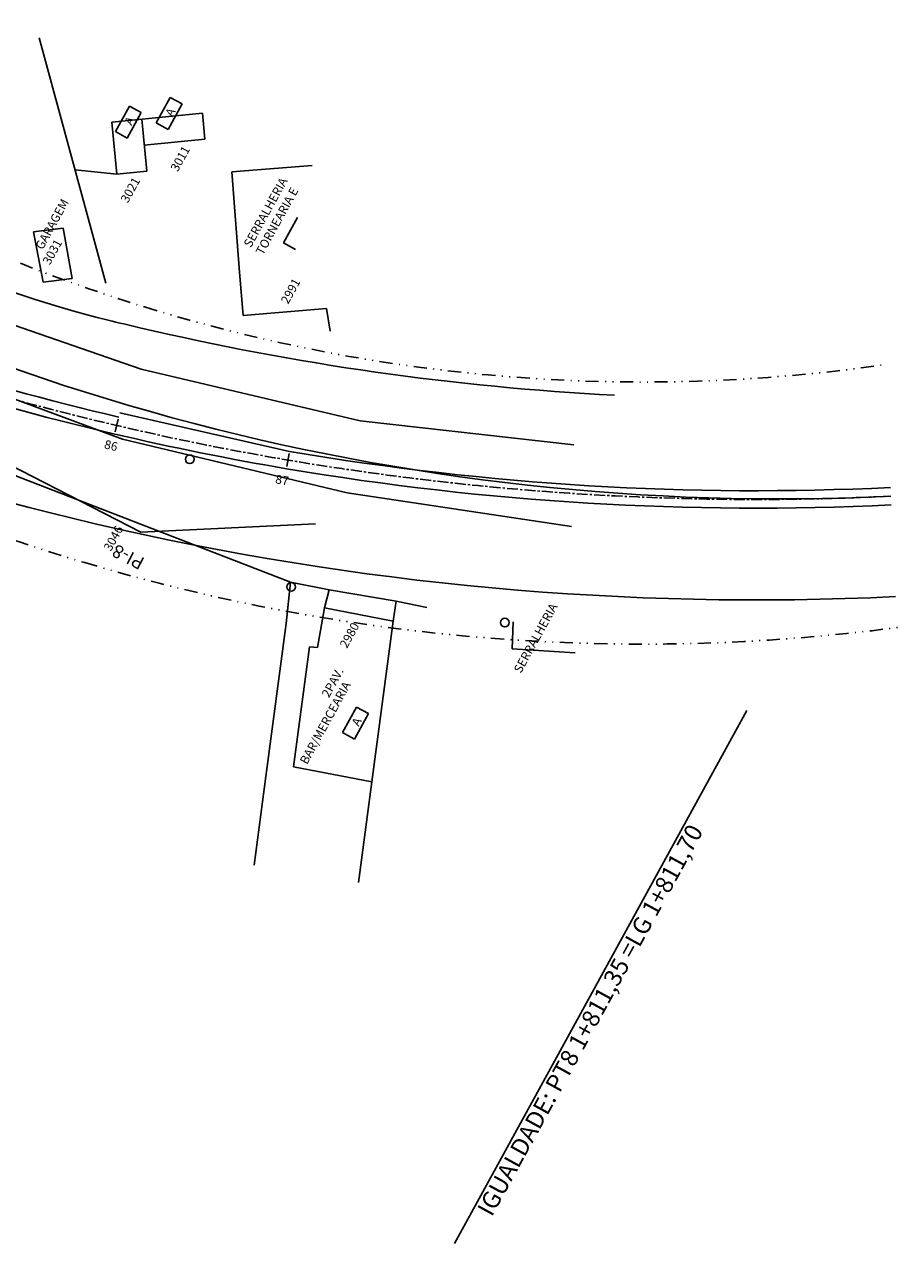
# Model space of a CAD drawing. Extents: x -236 to 626, y -668 to 56.
# Drawn here: x 526 to 626, y -385 to -246 of the extents above; entities that cross this region are included whole.
import ezdxf
from ezdxf.enums import TextEntityAlignment as Align

# ---------------------------------------------------------------- set-up
doc = ezdxf.new("R2010")
doc.units = 0
doc.linetypes.add('CENTER', pattern=[2, 1.25, -0.25, 0.25, -0.25])
doc.linetypes.add('DIVIDE', pattern=[1.25, 0.5, -0.25, 0, -0.25, 0, -0.25])
doc.layers.get('0').update_dxf_attribs({"linetype": 'CONTINUOUS'})
for name, color, linetype in [('BORDAASFALTO', 1, 'CONTINUOUS'), ('CERCAARAME', 2, 'ARAME'), ('COBERTURA', 1, 'CONTINUOUS'), ('GRADIL', 2, 'GRADIL'), ('LACAMINHO', 1, 'CONTINUOUS'), ('LAPI', 2, 'CONTINUOUS'), ('LASECAOTRANSPNIV', 1, 'CONTINUOUS'), ('LASECOES', 2, 'CONTINUOUS'), ('MUROALVENARIA', 2, 'MURO'), ('POSTE', 1, 'CONTINUOUS'), ('PROJETO', 80, 'CONTINUOUS'), ('T-ALINH-EXIST', 1, 'DIVIDE'), ('T-EDIF-ALV', 1, 'CONTINUOUS'), ('T-EDIF-MAD', 1, 'CONTINUOUS'), ('T-MFIO-PROJ', 3, 'CONTINUOUS'), ('TEXTO', 1, 'CONTINUOUS'), ('VARIANTE', 7, 'CONTINUOUS')]:
    doc.layers.add(name, color=color, linetype=linetype)
doc.styles.add('ROMANS', font='romans.shx', dxfattribs={"height": 1})
doc.linetypes.add('ARAME', pattern='A,3,-0.001,["X",STANDARD,S=0.2,R=0,X=-0.001,Y=-0.1],-0.001', length=3.002)
doc.linetypes.add('GRADIL', pattern='A,1,[133,ltypeshp.shx,S=0.06,R=0,X=0,Y=0],-0.12,1', length=2.12)
doc.linetypes.add('MURO', pattern='A,0.7,[130,ltypeshp.shx,S=0.1,R=0,X=0,Y=0],0.7', length=1.4)

# ---------------------------------------------------------------- blocks, each defined once
blk = doc.blocks.new('MM')
at = {"layer": 'LASECOES'}
blk.add_line((0, -0.75), (0, 0.75), dxfattribs=at)
blk = doc.blocks.new('PAV_012')
at = {"layer": 'BORDAASFALTO'}
for p, q in [((539.46, -285.28), (522.13, -279.31)), ((537.34, -293.32), (513.89, -284.6)), ((564.54, -291.2), (539.46, -285.28)), ((589.01, -293.97), (564.54, -291.2)), ((563.07, -299.46), (537.34, -293.32)), ((588.74, -303.32), (563.07, -299.46))]:
    blk.add_line(p, q, dxfattribs=at)
at = {"layer": 'CERCAARAME'}
for p, q in [((512.03, -292.47), (556.58, -309.66)), ((572.17, -312.57), (568.65, -311.85))]:
    blk.add_line(p, q, dxfattribs=at)
at = {"layer": 'COBERTURA'}
for p, q in [((561.01, -310.57), (560.48, -312.63)), ((568.65, -311.85), (561.01, -310.57)), ((568.33, -314.14), (568.65, -311.85))]:
    blk.add_line(p, q, dxfattribs=at)
at = {"layer": 'GRADIL'}
for p, q in [((531.59, -274.91), (528.26, -275.34)), ((561.01, -310.57), (556.58, -309.66))]:
    blk.add_line(p, q, dxfattribs=at)
at = {"layer": 'LACAMINHO', "linetype": 'CENTER'}
blk.add_arc((609.91, 20.97), 321.18, 242.7806, 272.7473, dxfattribs=at)
at = {"layer": 'LAPI'}
for q in [(521.66, -294.82), (559.42, -303.01)]:
    blk.add_line((539.44, -303.96), q, dxfattribs=at)
at = {"layer": 'LASECAOTRANSPNIV'}
blk.add_line((608.81, -324.36), (575.33, -385.39), dxfattribs=at)
at = {"layer": 'MUROALVENARIA'}
for p, q in [((535.44, -275.45), (527.78, -247.35)), ((536.68, -262.97), (531.9, -262.46)), ((561.13, -280.93), (560.68, -278.37)), ((556.58, -309.66), (556.09, -314.39)), ((556.09, -314.39), (553.75, -331.94)), ((553.75, -331.94), (552.4, -342.07)), ((565.87, -332.54), (564.34, -344.06))]:
    blk.add_line(p, q, dxfattribs=at)
at = {"layer": 'POSTE'}
for centre in [(545.03, -295.61), (556.65, -310.22), (581.11, -314.31)]:
    blk.add_circle(centre, 0.499, dxfattribs=at)
at = {"layer": 'PROJETO', "color": 3}
blk.add_arc((609.91, 20.97), 332.68, 242.7806, 256.8214, dxfattribs=at)
at = {"layer": 'T-ALINH-EXIST', "ltscale": 3}
for radius, start, end in [(193.83, 232.0718, 252.8736), (223.83, 232.0718, 253.4034), (193.83, 252.8736, 278.1981), (223.83, 253.4034, 277.4813)]:
    blk.add_arc((596.94, -92.94), radius, start, end, dxfattribs=at)
at = {"layer": 'T-EDIF-ALV'}
for p, q in [((546.49, -255.98), (536.1, -257.04)), ((540.11, -262.64), (539.53, -256.69)), ((546.78, -258.97), (546.49, -255.98)), ((536.68, -262.97), (536.1, -257.04)), ((539.82, -259.65), (546.78, -258.97)), ((549.85, -262.71), (559.07, -261.99)), ((540.11, -262.64), (536.68, -262.97)), ((550.74, -274.18), (549.85, -262.71)), ((527.14, -269.58), (530.53, -269.14)), ((531.59, -274.91), (530.53, -269.14)), ((528.26, -275.34), (527.14, -269.58)), ((551.16, -279.16), (550.74, -274.18)), ((560.68, -278.37), (551.16, -279.16)), ((560.48, -312.63), (559.65, -317.15)), ((568.33, -314.14), (560.48, -312.63)), ((565.87, -332.54), (568.33, -314.14)), ((558.75, -317.07), (556.91, -330.82)), ((559.65, -317.15), (558.75, -317.07)), ((565.87, -332.54), (556.91, -330.82))]:
    blk.add_line(p, q, dxfattribs=at)
at = {"layer": 'T-EDIF-MAD'}
for p, q in [((582.07, -314.23), (581.94, -317.29)), ((581.94, -317.29), (589.18, -317.77))]:
    blk.add_line(p, q, dxfattribs=at)
at = {"layer": 'T-MFIO-PROJ'}
blk.add_line((537.03, -290.29), (556.45, -294.72), dxfattribs=at)
for centre, radius, start, end in [((566.84, -153.47), 130, 235.7309, 256.1319), ((609.91, 20.97), 320.18, 247.889, 256.8214), ((609.91, 20.97), 322.18, 247.752, 256.8214), ((609.91, 20.97), 309.68, 256.1319, 256.8214), ((609.91, 20.97), 309.68, 256.8214, 266.9957), ((609.91, 20.97), 322.18, 256.8214, 260.3892), ((609.91, 20.97), 320.18, 260.3892, 272.7473), ((609.91, 20.97), 322.18, 260.3892, 272.7429), ((609.91, 20.97), 332.68, 256.8214, 272.7473)]:
    blk.add_arc(centre, radius, start, end, dxfattribs=at)
at = {"layer": 'TEXTO'}
for p, q in [((536.52, -258.1), (538.12, -255.18)), ((538.12, -255.18), (539.48, -255.93)), ((541.2, -257.11), (542.8, -254.19)), ((544.17, -254.94), (542.57, -257.86)), ((542.8, -254.19), (544.17, -254.94)), ((539.48, -255.93), (537.88, -258.85)), ((537.88, -258.85), (536.52, -258.1)), ((542.57, -257.86), (541.2, -257.11)), ((555.77, -270.83), (557.37, -267.92)), ((557.13, -271.58), (555.77, -270.83)), ((562.53, -326.89), (564.13, -323.97)), ((565.5, -324.72), (563.89, -327.64)), ((564.13, -323.97), (565.5, -324.72)), ((563.89, -327.64), (562.53, -326.89))]:
    blk.add_line(p, q, dxfattribs=at)
at = {"layer": 'VARIANTE'}
blk.add_arc((612.62, -35.15), 265, 236.8022, 272.746, dxfattribs=at)
at = {"layer": 'LASECOES'}
for p, rotation in [((536.68, -291.75), 346.8214010437219), ((556.29, -295.7), 350.389230890729)]:
    blk.add_blockref('MM', p, dxfattribs=dict(at, rotation=rotation))
at = {"layer": 'LAPI', "style": 'ROMANS'}
blk.add_text('PI-8', height=1.5, rotation=152.7803, dxfattribs=at).set_placement((538.07, -306.63), align=Align.MIDDLE)
at = {"layer": 'LASECAOTRANSPNIV', "style": 'ROMANS'}
blk.add_text('IGUALDADE: PT8 1+811,35 =LG 1+811,70', height=2, rotation=61.25, dxfattribs=at).set_placement((579.61, -382.41))
at = {"layer": 'LASECOES', "style": 'ROMANS'}
for s, rotation, p in [('86', 346.25, (535.99, -294.16)), ('87', 350.25, (555.59, -298.11))]:
    blk.add_text(s, height=1, rotation=rotation, dxfattribs=at).set_placement(p, align=Align.MIDDLE)
at = {"layer": 'TEXTO', "style": 'ROMANS'}
for s, p in [('A', (538.37, -257.47)), ('A', (543.05, -256.49)), ('3011', (543.65, -262.77)), ('3021', (537.94, -266.35)), ('SERRALHERIA', (552.03, -271.46)), ('TORNEARIA E', (553.41, -272.32)), ('GARAGEM', (528.19, -271.7)), ('3031', (529.01, -273.44)), ('2991', (556.29, -277.93)), ('3046', (536, -306.22)), ('SERRALHERIA', (582.95, -320.18)), ('2980', (563.03, -317.32)), ('2PAV.', (560.97, -322.98)), ('BAR/MERCEARIA', (558.46, -330.62)), ('A', (564.38, -326.26))]:
    blk.add_text(s, height=1, rotation=61.25, dxfattribs=at).set_placement(p)

msp = doc.modelspace()

# ---------------------------------------------------------------- block references
msp.add_blockref('PAV_012', (0, 0))

doc.saveas('drawing.dxf')
